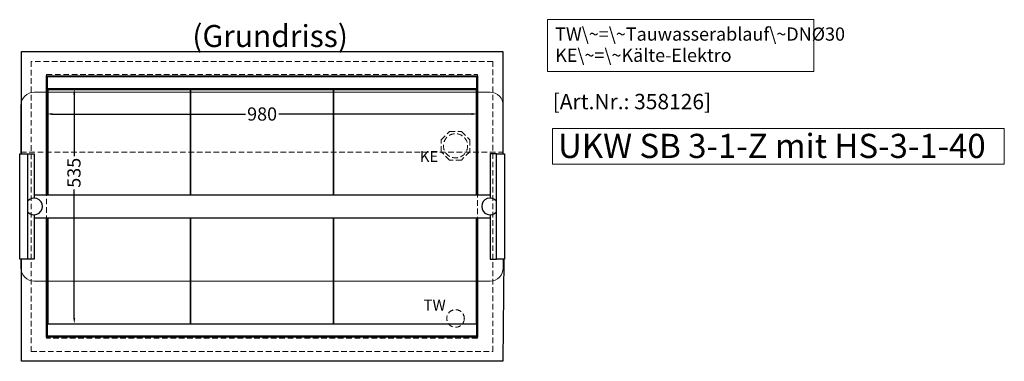
# Model space of a CAD drawing. Units: millimetres. Extents: x 0 to 71855, y 0 to 40383.
# Drawn here: x 13663 to 15903, y 21775 to 22553 of the extents above; entities that cross this region are included whole.
import ezdxf
from ezdxf.enums import TextEntityAlignment as Align

# ---------------------------------------------------------------- set-up
doc = ezdxf.new("R2010")
doc.units = ezdxf.units.MM
doc.header["$LTSCALE"] = 2
doc.header["$PDMODE"] = 34
doc.header["$PDSIZE"] = 5
doc.linetypes.add('VERDECKT', pattern=[9.525, 6.35, -3.175])
for name, color, linetype, lineweight in [('A_BEMASSUNG', 1, 'Continuous', 13), ('A_GLAS', 4, 'Continuous', 20), ('A_HILFSLINIEN', 7, 'Continuous', 13), ('A_TEXT', 7, 'Continuous', 20), ('A_VERDECKT', 5, 'VERDECKT', 13), ('A_VOLL', 3, 'Continuous', 30)]:
    doc.layers.add(name, color=color, linetype=linetype, lineweight=lineweight)
doc.styles.add('ARIAL', font='arial.ttf')
doc.styles.add('Arial_0', font='arial.ttf')
doc.styles.add('Arial_35', font='arial.ttf', dxfattribs={"height": 35})
doc.styles.add('Arial_55', font='arial.ttf', dxfattribs={"height": 55})
doc.dimstyles.new('STANDARD_klein', dxfattribs={"dimtxt": 30, "dimasz": 10, "dimexe": 5, "dimexo": 10, "dimgap": 5, "dimtad": 0, "dimdec": 0, "dimdsep": 46, "dimtxsty": 'Arial_0', "dimcen": 0.09, "dimclrt": 7, "dimazin": 2, "dimtm": 1e-09, "dimtfac": 1, "dimtdec": 0, "dimtmove": 2, "dimatfit": 3, "dimfxl": 1, "dimtolj": 1, "dimtzin": 0, "dimarcsym": 0})

# ---------------------------------------------------------------- blocks, each defined once
blk = doc.blocks.new('*D715')
at = {"layer": 'A_BEMASSUNG', "color": 0, "lineweight": -2, "transparency": 16777216}
for p, q in [((13724.6, 22385.4), (13724.6, 22333.2)), ((14704.6, 22385.4), (14704.6, 22333.2)), ((13737.6, 22338.2), (14176.5, 22338.2)), ((14691.6, 22338.2), (14252.7, 22338.2))]:
    blk.add_line(p, q, dxfattribs=at)
at = {"layer": 'A_BEMASSUNG', "color": 0, "transparency": 16777216}
for points in [[(13737.6, 22340.4), (13737.6, 22336.1), (13724.6, 22338.2)], [(14691.6, 22340.4), (14691.6, 22336.1), (14704.6, 22338.2)]]:
    blk.add_solid(points, dxfattribs=at)
at = {"layer": 'DEFPOINTS', "color": 0, "transparency": 16777216}
for p in [(13724.6, 22395.4), (14704.6, 22395.4), (14704.6, 22338.2)]:
    blk.add_point(p, dxfattribs=at)
at = {"layer": 'A_BEMASSUNG', "color": 7, "transparency": 16777216, "insert": (14214.6, 22338.2), "char_height": 30, "attachment_point": 5, "style": 'Arial_0'}
blk.add_mtext('\\A1;980', dxfattribs=at)
blk = doc.blocks.new('*D716')
at = {"layer": 'A_BEMASSUNG', "color": 0, "lineweight": -2, "transparency": 16777216}
for p, q in [((13778.9, 22395.4), (13792.4, 22395.4)), ((13787.4, 22382.4), (13787.4, 22242.6)), ((13787.4, 21873.9), (13787.4, 22166.1)), ((13769.7, 21860.9), (13792.4, 21860.9))]:
    blk.add_line(p, q, dxfattribs=at)
at = {"layer": 'A_BEMASSUNG', "color": 0, "transparency": 16777216}
for points in [[(13785.2, 22382.4), (13789.6, 22382.4), (13787.4, 22395.4)], [(13785.2, 21873.9), (13789.6, 21873.9), (13787.4, 21860.9)]]:
    blk.add_solid(points, dxfattribs=at)
at = {"layer": 'DEFPOINTS', "color": 0, "transparency": 16777216}
for p in [(13768.9, 22395.4), (13759.7, 21860.9), (13787.4, 21860.9)]:
    blk.add_point(p, dxfattribs=at)
at = {"layer": 'A_BEMASSUNG', "color": 7, "transparency": 16777216, "insert": (13786.7, 22204.4), "char_height": 30, "attachment_point": 5, "rotation": 90, "style": 'Arial_0'}
blk.add_mtext('\\A1;535', dxfattribs=at)

msp = doc.modelspace()

# ---------------------------------------------------------------- linework, layer by layer
at = {"layer": 'A_GLAS'}
for points in [[(14763.1, 22247.9), (14763.1, 22357.9, 0.414214), (14733.1, 22387.9), (13696.1, 22387.9, 0.414214), (13666.1, 22357.9), (13666.1, 22247.9)], [(13666.1, 22007.9), (13666.1, 21987.9, 0.414214), (13696.1, 21957.9), (14733.1, 21957.9, 0.414214), (14763.1, 21987.9), (14763.1, 22007.9)]]:
    msp.add_lwpolyline(points, format="xyb", dxfattribs=at)
at = {"layer": 'A_HILFSLINIEN'}
msp.add_lwpolyline([(14875.5, 22224.2), (15902.8, 22224.2), (15902.8, 22305.3), (14875.5, 22305.3)], close=True, dxfattribs=at)
at = {"layer": 'A_TEXT', "lineweight": 15}
msp.add_lwpolyline([(15469.6, 22552.9), (14863.9, 22552.9), (14863.9, 22435.3), (15469.6, 22435.3)], close=True, dxfattribs=at)
at = {"layer": 'A_VERDECKT', "color": 144}
msp.add_line((13666.1, 22251.6), (14763.1, 22251.6), dxfattribs=at)
at = {"layer": 'A_VERDECKT'}
for points in [[(14739.6, 22457.9), (13689.6, 22457.9), (13689.6, 21797.9), (14739.6, 21797.9)], [(13724.6, 22427.9), (14704.6, 22427.9), (14704.6, 21827.9), (13724.6, 21827.9)], [(14687.1, 22279.4), (14687.1, 22252.4), (14668, 22233.4), (14641.1, 22233.4), (14622.1, 22252.4), (14622.1, 22279.4), (14641.1, 22298.4), (14668, 22298.4)]]:
    msp.add_lwpolyline(points, close=True, dxfattribs=at)
for centre, radius in [((14654.6, 22265.9), 27.5), ((14654.6, 21872.9), 20)]:
    msp.add_circle(centre, radius, dxfattribs=at)
at = {"layer": 'A_VOLL', "ltscale": 2}
for points in [[(13667.1, 22247.9), (13667.1, 22480.4), (14762.1, 22480.4), (14762.1, 22247.9)], [(13724.6, 22154.4), (13724.6, 22425.4), (14704.6, 22425.4), (14704.6, 22154.4)], [(14704.6, 22101.4), (14704.6, 21830.4), (13724.6, 21830.4), (13724.6, 22101.4)], [(14764.5, 22007.9), (14762.1, 21775.4), (13667.1, 21775.4), (13667.1, 22007.9)]]:
    msp.add_lwpolyline(points, dxfattribs=at)
at = {"layer": 'A_VOLL', "color": 41}
for points in [[(13726.6, 22423.4), (14702.6, 22423.4), (14702.6, 22395.4), (13726.6, 22395.4)], [(13726.6, 21860.4), (14702.6, 21860.4), (14702.6, 21832.4), (13726.6, 21832.4)]]:
    msp.add_lwpolyline(points, close=True, dxfattribs=at)
at = {"layer": 'A_VOLL', "color": 30, "lineweight": 9}
for points in [[(13726.6, 22395.4), (13726.6, 22154.4)], [(14702.6, 22395.4), (14702.6, 22154.4)], [(13726.6, 22101.4), (13726.6, 21860.4)], [(14702.6, 22101.4), (14702.6, 21860.4)]]:
    msp.add_lwpolyline(points, dxfattribs=at)
at = {"layer": 'A_VOLL', "color": 44}
for points in [[(14052.1, 22154.4), (14052.1, 22392.9), (13727.1, 22392.9), (13727.1, 22154.4)], [(14377.1, 22154.4), (14377.1, 22392.9), (14052.1, 22392.9), (14052.1, 22154.4)], [(14702.1, 22154.4), (14702.1, 22392.9), (14377.1, 22392.9), (14377.1, 22154.4)], [(13727.1, 22101.4), (13727.1, 21860.9), (14052.1, 21860.9), (14052.1, 22101.4)], [(14052.1, 22101.4), (14052.1, 21860.9), (14377.1, 21860.9), (14377.1, 22101.4)], [(14377.1, 22101.4), (14377.1, 21860.9), (14702.1, 21860.9), (14702.1, 22101.4)]]:
    msp.add_lwpolyline(points, dxfattribs=at)
at = {"layer": 'A_VOLL', "color": 85}
for points in [[(13663.3, 22247.9), (13681.3, 22247.9), (13681.3, 22007.9), (13663.3, 22007.9)], [(14747.8, 22247.9), (14765.8, 22247.9), (14765.8, 22007.9), (14747.8, 22007.9)]]:
    msp.add_lwpolyline(points, close=True, dxfattribs=at)
for points in [[(13681.3, 22247.9), (13696, 22247.9), (13696, 22146.9)], [(14747.8, 22247.9), (14733.1, 22247.9), (14733.1, 22146.9)], [(13696, 22108.9), (13696, 22007.9), (13681.3, 22007.9)], [(14733.1, 22108.9), (14733.1, 22007.9), (14747.8, 22007.9)]]:
    msp.add_lwpolyline(points, dxfattribs=at)
at = {"layer": 'A_VOLL'}
for points in [[(13696, 22154.4), (14733.1, 22154.4)], [(14733.1, 22101.4), (13696, 22101.4)]]:
    msp.add_lwpolyline(points, dxfattribs=at)
at = {"layer": 'A_VOLL', "color": 32}
for centre, start, end in [((13696.1, 22127.9), 219.1148, 140.8852), ((14733.1, 22127.9), 39.1148, 320.8852)]:
    msp.add_arc(centre, 19, start, end, dxfattribs=at)

# ---------------------------------------------------------------- texts
at = {"layer": 'A_HILFSLINIEN', "color": 152, "style": 'Arial_35'}
msp.add_text('[Art.Nr.: 358126] ', height=35, dxfattribs=at).set_placement((14875.5, 22349))
at = {"layer": 'A_HILFSLINIEN', "style": 'Arial_55'}
msp.add_text('UKW SB 3-1-Z mit HS-3-1-40', height=55, dxfattribs=at).set_placement((14887.7, 22238.1))
at = {"layer": 'A_HILFSLINIEN', "lineweight": 15, "style": 'ARIAL'}
for s, p in [('KE', (14573.2, 22229)), ('TW', (14581.9, 21890.9))]:
    msp.add_text(s, height=25, dxfattribs=at).set_placement(p)
at = {"layer": 'A_TEXT', "style": 'ARIAL'}
msp.add_text('(Grundriss)', height=50, dxfattribs=at).set_placement((14232.9, 22509.2), align=Align.MIDDLE)
at = {"layer": 'A_TEXT', "lineweight": 15, "insert": (14881.2, 22535.1), "char_height": 30, "width": 603.089, "attachment_point": 1, "line_spacing_factor": 0.963855, "style": 'ARIAL'}
msp.add_mtext('TW\\~=\\~Tauwasserablauf\\~DNØ30\\PKE\\~=\\~Kälte-Elektro', dxfattribs=at)

# ---------------------------------------------------------------- dimensions: what is measured, and where the dimension line sits
at = {"layer": 'A_BEMASSUNG'}
dim = msp.add_linear_dim(base=(14704.6, 22338.2), p1=(13724.6, 22395.4), p2=(14704.6, 22395.4), dimstyle='STANDARD_klein', override={"dimasz": 13}, dxfattribs=at)
dim.commit()
dim.dimension.update_dxf_attribs({"geometry": '*D715', "text_midpoint": (14214.6, 22338.2)})
dim = msp.add_linear_dim(base=(13787.4024926, 21860.8892018), p1=(13768.943729, 22395.3892018), p2=(13759.6711782, 21860.8892018), angle=90, dimstyle='STANDARD_klein', override={"dimasz": 13}, dxfattribs=at)
dim.commit()
dim.dimension.update_dxf_attribs({"geometry": '*D716', "text_midpoint": (13786.6807126, 22204.3948252), "dimtype": 160})

doc.saveas('drawing.dxf')
